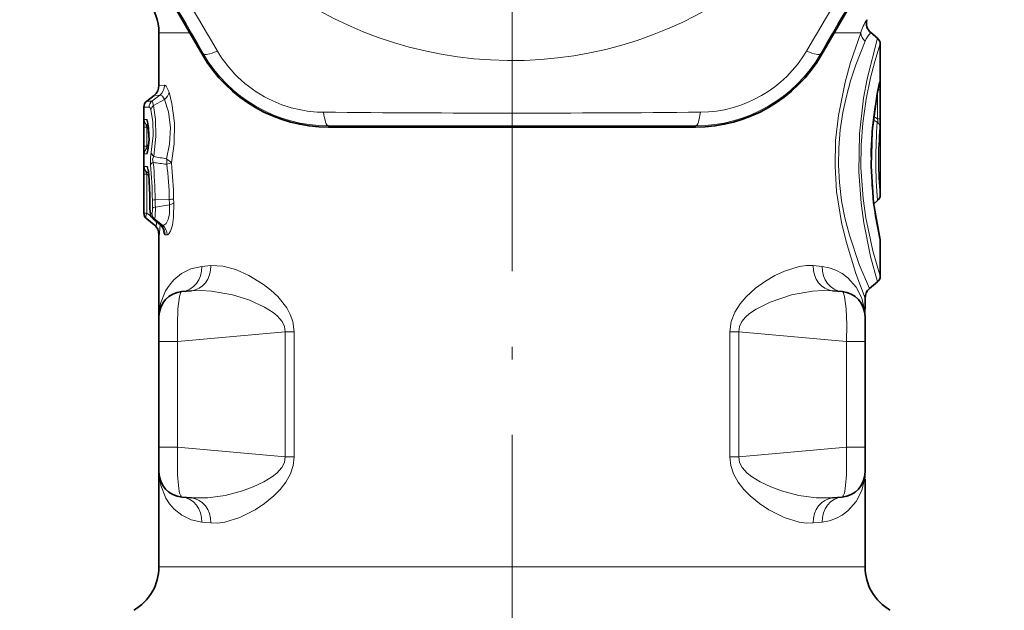
# Model space of a CAD drawing. Extents: x 0 to 420, y 0 to 297.
# Drawn here: x 300 to 339, y 145 to 168 of the extents above; entities that cross this region are included whole.
import ezdxf

# ---------------------------------------------------------------- set-up
doc = ezdxf.new("R2010")
doc.units = 0
doc.linetypes.add('DASHDOT', pattern=[18.5, 12, -3, 0.5, -3])

msp = doc.modelspace()

# ---------------------------------------------------------------- linework, layer by layer
at = {"color": 7, "linetype": 'DASHDOT', "lineweight": 13}
for p, q in [((319.241, 202.591), (319.241, 161.641)), ((319.241, 170.003), (319.241, 139.58))]:
    msp.add_line(p, q, dxfattribs=at)
at = {"color": 7, "lineweight": 35}
for p, q in [((304.283, 171.229), (306.95, 166.617)), ((334.198, 171.229), (331.531, 166.617)), ((305.241, 167.468), (305.241, 165.379)), ((333.734, 167.256), (333.471, 167.476)), ((333.841, 161.036), (333.841, 167.026)), ((304.756, 164.756), (305.049, 164.985)), ((304.641, 160.312), (304.641, 164.52)), ((317.291, 163.719), (311.963, 163.722)), ((317.291, 163.719), (321.191, 163.719)), ((321.191, 163.719), (326.518, 163.722)), ((333.734, 160.806), (333.586, 160.682)), ((304.756, 160.076), (305.049, 159.847)), ((305.006, 160.079), (305.298, 159.84)), ((305.241, 159.453), (305.241, 156.2)), ((333.841, 157.806), (333.841, 159.189)), ((333.734, 157.576), (333.419, 157.312)), ((306.154, 157.196), (306.528, 157.229)), ((332.328, 157.196), (331.953, 157.229)), ((333.241, 156.929), (333.241, 156.482)), ((305.241, 155.219), (305.241, 156.2)), ((333.241, 156.482), (333.223, 156.472)), ((333.238, 156.411), (333.223, 156.472)), ((333.241, 155.219), (333.241, 156.2)), ((305.241, 155.219), (305.241, 151.014)), ((333.241, 155.219), (333.241, 151.014)), ((305.241, 150.032), (305.241, 151.014)), ((333.241, 150.032), (333.241, 151.014)), ((305.241, 150.032), (305.241, 146.272)), ((333.223, 149.76), (333.238, 149.821)), ((333.223, 149.76), (333.241, 149.75)), ((333.241, 149.75), (333.241, 146.272)), ((306.154, 149.036), (306.528, 149.003)), ((332.328, 149.036), (331.953, 149.003))]:
    msp.add_line(p, q, dxfattribs=at)
at = {"color": 7, "lineweight": 13}
for p, q in [((305.241, 167.468), (306.458, 167.468)), ((333.071, 167.468), (332.024, 167.468)), ((306.996, 166.643), (306.95, 166.617)), ((331.485, 166.643), (331.531, 166.617)), ((305.241, 165.379), (305.456, 165.386)), ((333.839, 165.203), (333.755, 165.203)), ((333.839, 165.203), (333.839, 164.059)), ((304.962, 164.756), (305.271, 164.996)), ((305.027, 164.577), (305.462, 164.824)), ((305.049, 164.985), (305.271, 164.996)), ((333.732, 165.081), (333.732, 164.059)), ((304.851, 164.522), (304.641, 164.52)), ((304.962, 164.756), (304.756, 164.756)), ((304.655, 164.025), (304.755, 164.025)), ((333.569, 164.01), (333.725, 163.921)), ((333.585, 164.14), (333.732, 164.059)), ((333.839, 164.059), (333.732, 164.059)), ((304.644, 163.716), (304.759, 163.716)), ((304.644, 162.966), (304.644, 163.716)), ((304.759, 162.966), (304.759, 163.716)), ((304.84, 163.663), (304.759, 163.716)), ((304.829, 163.749), (304.787, 163.777)), ((304.787, 163.777), (304.825, 163.777)), ((311.963, 163.775), (311.963, 163.722)), ((326.518, 163.775), (326.518, 163.722)), ((304.644, 162.966), (304.759, 162.966)), ((304.759, 162.966), (304.84, 163.019)), ((304.787, 162.905), (304.829, 162.933)), ((304.825, 162.905), (304.787, 162.905)), ((304.755, 162.658), (304.655, 162.657)), ((305.559, 162.457), (305.542, 162.466)), ((304.654, 162.162), (304.773, 162.161)), ((305.549, 162.252), (305.542, 162.252)), ((304.644, 160.312), (304.644, 161.855)), ((304.644, 161.855), (304.759, 161.855)), ((304.759, 160.312), (304.759, 161.855)), ((304.759, 161.855), (304.841, 161.793)), ((304.769, 161.926), (304.829, 161.926)), ((304.769, 161.926), (304.835, 161.877)), ((304.879, 160.677), (304.884, 160.677)), ((305.089, 160.837), (305.651, 160.854)), ((305.099, 160.55), (305.658, 160.636)), ((304.641, 160.312), (304.644, 160.312)), ((304.644, 160.312), (304.759, 160.312)), ((304.759, 160.312), (304.924, 160.186)), ((304.903, 160.31), (304.958, 160.309)), ((304.756, 160.076), (304.759, 160.076)), ((304.759, 160.076), (305.059, 159.847)), ((305.006, 160.079), (305.013, 160.076)), ((305.013, 160.076), (305.066, 160.076)), ((305.013, 160.076), (305.308, 159.834)), ((305.059, 159.847), (305.049, 159.847)), ((305.066, 160.076), (305.385, 159.83)), ((305.298, 159.84), (305.308, 159.834)), ((305.385, 159.83), (305.308, 159.834)), ((305.251, 159.453), (305.241, 159.453)), ((305.566, 159.441), (305.491, 159.444)), ((307.294, 158.225), (306.945, 158.192)), ((331.537, 158.192), (331.187, 158.225)), ((305.982, 155.219), (310.249, 155.592)), ((310.249, 155.592), (310.249, 150.64)), ((310.607, 155.592), (310.249, 155.592)), ((310.607, 155.592), (310.607, 150.64)), ((328.233, 155.592), (327.875, 155.592)), ((327.875, 150.64), (327.875, 155.592)), ((332.5, 155.219), (328.233, 155.592)), ((328.233, 150.64), (328.233, 155.592)), ((305.241, 155.219), (305.982, 155.219)), ((305.982, 155.219), (305.982, 151.014)), ((333.241, 155.219), (332.5, 155.219)), ((332.5, 155.219), (332.5, 151.014)), ((305.241, 151.014), (305.982, 151.014)), ((305.982, 151.014), (310.249, 150.64)), ((332.5, 151.014), (328.233, 150.64)), ((333.241, 151.014), (332.5, 151.014)), ((310.607, 150.64), (310.249, 150.64)), ((328.233, 150.64), (327.875, 150.64)), ((307.294, 148.007), (306.945, 148.04)), ((331.537, 148.04), (331.187, 148.007)), ((305.241, 146.272), (312.529, 146.272)), ((333.241, 146.272), (312.529, 146.272))]:
    msp.add_line(p, q, dxfattribs=at)
for points in [[(333.241, 156.929), (332.874, 157.909), (332.487, 159.18), (332.31, 159.935), (332.115, 161.167), (332.05, 162.178), (332.074, 163.196), (332.183, 164.189), (332.451, 165.512), (332.669, 166.291), (333.071, 167.468)], [(333.419, 157.312), (333.007, 158.276), (332.619, 159.429), (332.444, 160.116), (332.313, 160.802), (332.224, 161.522), (332.186, 162.211), (332.196, 162.905), (332.256, 163.618), (332.36, 164.306), (332.501, 164.958), (332.665, 165.562), (332.871, 166.191), (333.244, 167.133)], [(333.734, 157.576), (333.463, 158.583), (333.19, 159.919), (333.081, 160.7), (332.99, 161.948), (333.019, 163.454), (333.184, 164.875), (333.325, 165.637), (333.734, 167.256)], [(333.841, 157.806), (333.548, 158.808), (333.267, 160.12), (333.16, 160.89), (333.077, 162.121), (333.087, 163.008), (333.152, 163.875), (333.288, 164.83), (333.461, 165.674), (333.631, 166.334), (333.841, 167.026)], [(333.841, 159.189), (333.646, 160.204), (333.506, 161.418), (333.475, 162.783), (333.529, 163.692), (333.628, 164.51), (333.823, 165.564)], [(333.839, 165.203), (333.833, 165.557), (333.831, 165.573), (333.83, 165.577), (333.829, 165.578), (333.828, 165.579), (333.827, 165.578), (333.825, 165.574), (333.823, 165.564)], [(305.456, 165.386), (305.469, 165.385), (305.496, 165.371), (305.525, 165.344), (305.64, 165.109)], [(305.271, 164.996), (305.301, 164.997), (305.333, 164.985), (305.376, 164.951), (305.462, 164.824)], [(305.542, 162.466), (305.665, 163.042), (305.693, 163.703), (305.617, 164.332), (305.462, 164.824)], [(305.733, 162.302), (305.847, 163.06), (305.856, 163.888), (305.757, 164.666), (305.64, 165.109)], [(304.917, 164.406), (304.888, 164.485), (304.873, 164.508), (304.858, 164.52), (304.851, 164.522)], [(304.917, 164.406), (304.993, 163.95), (305.009, 163.391), (304.929, 162.723)], [(305.027, 164.577), (304.988, 164.721), (304.975, 164.745), (304.968, 164.753), (304.962, 164.756)], [(305.027, 164.577), (305.101, 164.023), (305.117, 163.367), (305.038, 162.563)], [(304.644, 163.716), (304.648, 163.985), (304.651, 164.017), (304.653, 164.024), (304.654, 164.025), (304.655, 164.025)], [(304.755, 164.025), (304.761, 164.023), (304.772, 164.013), (304.783, 163.992), (304.805, 163.923), (304.842, 163.693), (304.859, 163.403), (304.818, 162.819), (304.781, 162.685), (304.768, 162.665), (304.761, 162.659), (304.755, 162.658)], [(333.732, 164.059), (333.751, 163.978), (333.749, 163.946), (333.74, 163.928), (333.725, 163.921)], [(304.759, 163.716), (304.733, 163.772), (304.731, 163.785), (304.733, 163.79), (304.736, 163.794), (304.741, 163.796), (304.751, 163.795), (304.787, 163.777)], [(304.644, 162.966), (304.648, 162.697), (304.651, 162.665), (304.653, 162.658), (304.654, 162.657), (304.655, 162.657)], [(304.759, 162.966), (304.733, 162.91), (304.731, 162.897), (304.733, 162.892), (304.736, 162.888), (304.741, 162.886), (304.751, 162.887), (304.787, 162.905)], [(304.906, 162.231), (304.9, 162.501), (304.929, 162.723)], [(305.016, 162.319), (304.99, 162.459), (305.038, 162.563)], [(305.733, 162.302), (305.701, 162.347), (305.559, 162.457)], [(304.644, 161.855), (304.649, 162.14), (304.651, 162.156), (304.652, 162.16), (304.653, 162.162), (304.654, 162.162)], [(304.773, 162.161), (304.776, 162.16), (304.784, 162.155), (304.791, 162.143), (304.804, 162.107), (304.846, 161.802)], [(305.733, 162.302), (305.596, 162.263), (305.549, 162.252)], [(304.759, 161.855), (304.73, 161.914), (304.725, 161.935), (304.726, 161.94), (304.729, 161.943), (304.731, 161.944), (304.735, 161.944), (304.74, 161.943), (304.769, 161.926)], [(304.991, 160.504), (304.987, 160.391), (304.975, 160.33), (304.967, 160.316), (304.963, 160.311), (304.96, 160.309), (304.958, 160.309)], [(305.099, 160.55), (305.088, 160.189), (305.074, 160.097), (305.069, 160.08), (305.066, 160.076)], [(305.385, 159.83), (305.434, 159.828), (305.466, 159.841), (305.53, 159.903), (305.608, 160.062), (305.656, 160.281), (305.658, 160.636)], [(305.566, 159.441), (305.58, 159.443), (305.61, 159.458), (305.639, 159.488), (305.696, 159.588), (305.774, 159.837), (305.822, 160.147), (305.829, 160.713)], [(305.124, 159.981), (305.147, 159.871), (305.143, 159.845), (305.139, 159.836), (305.13, 159.827), (305.119, 159.823), (305.1, 159.825), (305.059, 159.847)], [(305.286, 159.85), (305.268, 159.534), (305.258, 159.467), (305.253, 159.455), (305.252, 159.454), (305.251, 159.453)], [(305.401, 159.718), (305.44, 159.517), (305.468, 159.458), (305.483, 159.446), (305.491, 159.444)], [(306.945, 158.192), (306.51, 158.094), (306.14, 157.91), (305.836, 157.664), (305.653, 157.453), (305.504, 157.223), (305.307, 156.727), (305.241, 156.203)], [(310.607, 155.592), (310.553, 156.003), (310.449, 156.291), (310.307, 156.55), (309.954, 156.993), (309.678, 157.251), (309.393, 157.475), (308.81, 157.835), (308.286, 158.067), (307.776, 158.203), (307.294, 158.225)], [(327.875, 155.592), (327.928, 156.003), (328.077, 156.383), (328.287, 156.712), (328.527, 156.992), (328.901, 157.332), (329.29, 157.613), (329.668, 157.834), (330.045, 158.01), (330.633, 158.19), (330.916, 158.228), (331.187, 158.225)], [(331.537, 158.192), (331.822, 158.141), (332.08, 158.051), (332.336, 157.913), (332.56, 157.744), (332.89, 157.367), (333.11, 156.935), (333.223, 156.472)], [(305.982, 155.219), (305.97, 155.888), (305.991, 156.512), (306.052, 156.993), (306.091, 157.125), (306.114, 157.167), (306.137, 157.19), (306.154, 157.196)], [(310.249, 155.592), (310.22, 155.809), (310.124, 156.008), (309.927, 156.235), (309.77, 156.364), (309.427, 156.58), (308.799, 156.861), (308.158, 157.061), (307.324, 157.214), (306.92, 157.241), (306.528, 157.229)], [(328.233, 155.592), (328.261, 155.809), (328.357, 156.008), (328.496, 156.178), (328.662, 156.326), (328.918, 156.502), (329.472, 156.778), (330.319, 157.06), (331.157, 157.214), (331.562, 157.241), (331.953, 157.229)], [(332.5, 155.219), (332.512, 155.888), (332.49, 156.512), (332.43, 156.993), (332.39, 157.125), (332.368, 157.167), (332.344, 157.19), (332.328, 157.196)], [(306.528, 149.003), (307.181, 149.004), (307.861, 149.103), (308.556, 149.286), (308.981, 149.442), (309.396, 149.636), (309.748, 149.852), (309.91, 149.982), (310.115, 150.211), (310.218, 150.415), (310.249, 150.64)], [(307.294, 148.007), (307.568, 148.004), (307.852, 148.043), (308.443, 148.225), (309.05, 148.531), (309.43, 148.784), (309.801, 149.09), (310.047, 149.34), (310.272, 149.628), (310.459, 149.964), (310.568, 150.29), (310.607, 150.64)], [(331.187, 148.007), (330.914, 148.004), (330.63, 148.043), (330.038, 148.225), (329.431, 148.531), (329.051, 148.784), (328.68, 149.09), (328.435, 149.34), (328.21, 149.628), (328.022, 149.964), (327.914, 150.29), (327.875, 150.64)], [(331.953, 149.003), (331.301, 149.004), (330.62, 149.103), (329.926, 149.286), (329.501, 149.442), (329.085, 149.636), (328.733, 149.852), (328.571, 149.982), (328.366, 150.211), (328.264, 150.415), (328.233, 150.64)], [(305.241, 150.01), (305.311, 149.496), (305.511, 148.996), (305.661, 148.768), (305.845, 148.559), (306.147, 148.317), (306.514, 148.136), (306.945, 148.04)], [(333.223, 149.76), (333.11, 149.296), (332.889, 148.863), (332.557, 148.485), (332.334, 148.317), (332.077, 148.18), (331.82, 148.09), (331.537, 148.04)]]:
    msp.add_lwpolyline(points, dxfattribs=at)
at = {"color": 7, "lineweight": 35}
for points in [[(333.834, 159.254), (333.582, 160.718), (333.48, 162.172), (333.526, 163.565), (333.725, 165.046), (333.816, 165.5)], [(304.804, 163.875), (304.853, 163.218), (304.804, 162.807)]]:
    msp.add_lwpolyline(points, dxfattribs=at)
at = {"color": 7, "lineweight": 13}
for centre, radius, start, end in [((319.241, 182.116), 15.75, 119.0709, 59.6157), ((985.272, 566.649), 786.903, 209.456033, 210.544), ((-346.758, 566.63), 786.865, 329.456019, 330.544037), ((-5878.306, -3396.039), 7137.974, 29.9415856, 30.058416), ((6516.793, -3396.042), 7137.98, 149.9415856, 150.0584091), ((334.999, 166.9), 2.01, 147.1749, 163.5719), ((333.553, 167.505), 0.484, 184.4168, 230.2854), ((334.432, 166.592), 1.305, 137.3597, 155.5089), ((311.812, 169.251), 4.937, 210.5095, 245.4311), ((326.667, 169.253), 4.939, 270.5161, 329.4838), ((311.959, 169.503), 5.728, 209.9543, 270.0464), ((326.523, 169.503), 5.728, 269.9544, 330.0456), ((333.538, 165.561), 0.285, 347.6746, 0.6458), ((304.953, 165.385), 0.502, 309.2754, 0.197), ((305.183, 165.198), 0.466, 306.6846, 349.0204), ((305.152, 164.522), 0.302, 129.2152, 180.1353), ((305.177, 164.358), 0.265, 124.5247, 169.6377), ((311.812, 169.245), 4.931, 245.4024, 269.5036), ((304.955, 164.025), 0.3, 179.9888, 235.9231), ((305.057, 164.024), 0.302, 179.9683, 215.5496), ((319.241, 949.096), 784.816, 269.454559, 270.545415), ((328.152, 163.967), 5.687, 357.3906, 0.9291), ((319.241, -6974.204), 7137.983, 89.9415839, 90.0584143), ((353.404, 162.415), 19.736, 175.6241, 184.6763), ((333.555, 163.702), 0.277, 1.3773, 52.2233), ((348.013, 162.416), 14.24, 174.7931, 185.5614), ((304.955, 162.657), 0.3, 124.0769, 180.0112), ((305.057, 162.658), 0.302, 144.4493, 180.0317), ((305.177, 162.777), 0.255, 192.3223, 237.0907), ((307.068, 171.823), 9.481, 257.6362, 260.7338), ((305.118, 162.36), 0.437, 345.738, 14.0942), ((304.954, 162.162), 0.3, 179.991, 231.9229), ((305.075, 162.161), 0.302, 179.9703, 211.3164), ((288.175, 160.647), 16.807, 0.6175, 5.4093), ((285.895, 160.642), 19.195, 0.5822, 5.0115), ((307.074, 176.52), 14.35, 261.7546, 263.8694), ((293.161, 160.649), 12.491, 0.9376, 7.3699), ((290.716, 160.645), 15.107, 0.846, 6.2966), ((304.884, 161.784), 0.0422, 155.9338, 183.0945), ((287.723, 160.656), 17.161, 0.0726, 3.8284), ((305.59, 162.609), 1.756, 271.9609, 277.5771), ((308.363, 160.903), 2.541, 180.7835, 184.2964), ((308.302, 160.667), 3.418, 179.8251, 186.0009), ((305.107, 159.891), 0.946, 91.1453, 97.7314), ((312.216, 160.899), 7.237, 180.56, 183.1274), ((310.871, 160.899), 5.783, 180.6192, 183.4622), ((310.456, 160.902), 4.806, 180.5806, 183.1793), ((304.944, 160.312), 0.3, 179.9979, 231.9815), ((304.977, 160.285), 0.0779, 161.4827, 185.8792), ((305.26, 160.308), 0.302, 179.7995, 230.1547), ((304.751, 159.453), 0.5, 359.9906, 51.9401), ((304.988, 159.446), 0.503, 359.771, 50.5126), ((305.062, 159.444), 0.504, 359.7034, 50.0601), ((334.106, 156.456), 0.883, 178.9595, 187.8364), ((334.106, 149.776), 0.883, 172.1625, 181.041)]:
    msp.add_arc(centre, radius, start, end, dxfattribs=at)
at = {"color": 7, "lineweight": 35}
for centre, radius, start, end in [((303.241, 167.468), 2, 360, 80), ((333.793, 167.859), 0.5, 164.8871, 229.9999), ((333.541, 167.026), 0.3, 0, 50), ((311.968, 169.52), 5.798, 210.0523, 269.9477), ((326.513, 169.52), 5.798, 270.0526, 329.9467), ((304.741, 165.379), 0.5, 308.0028, 359.9994), ((304.941, 164.52), 0.3, 127.9999, 180), ((303.291, 161.719), 1.552, 2.3235, 11.4232), ((287.663, 160.656), 17.216, 0.0719, 3.7517), ((333.541, 161.036), 0.3, 309.9998, 359.9999), ((308.664, 160.667), 3.785, 179.8431, 185.9105), ((304.941, 160.312), 0.3, 180.0001, 232), ((305.198, 160.31), 0.3, 186.2631, 230.3385), ((304.741, 159.453), 0.5, 360, 52), ((305.053, 159.527), 0.397, 21.972, 51.9785), ((333.541, 159.189), 0.3, 0.0006, 12.4997), ((333.541, 157.806), 0.3, 309.9999, 0), ((306.241, 156.2), 1, 95, 180), ((332.241, 156.2), 1, 0, 85), ((333.741, 156.929), 0.5, 130, 180), ((334.236, 156.341), 1, 175.9522, 184.0478), ((306.241, 150.032), 1, 180, 265), ((332.241, 150.032), 1, 275, 0), ((334.236, 149.891), 1, 175.9522, 184.0478), ((303.241, 146.272), 2, 300, 0), ((335.241, 146.272), 2, 180, 240)]:
    msp.add_arc(centre, radius, start, end, dxfattribs=at)
at = {"color": 7, "lineweight": 13}
for centre, major_axis, ratio, start_param, end_param in [((307.862, 167.143), (0.867, 0.499), 0.21853, 3.146064, 4.233431), ((330.619, 167.143), (0.867, -0.499), 0.21853, 5.191347, 6.278714), ((311.963, 164.775), (0.001, -1), 0.218527, 5.191349, 6.278716), ((326.518, 164.775), (-0.001, -1), 0.21853, 0.004471, 1.091838), ((305.201, 162.231), (0.299, 0.027), 0.42765, 2.197427, 2.929898), ((305.283, 160.504), (0.3, 0.016), 0.235504, 2.222359, 2.915744), ((305.35, 160.713), (0.498, 0.039), 0.252783, 5.358033, 5.982234), ((304.944, 160.312), (-0.183, -0.238), 0.526584, 5.097019, 6.268147), ((305.198, 160.31), (0.003, 0.3), 0.982037, 1.58103, 2.474609), ((306.066, 158.192), (0.087, -0.996), 0.87752, 0, 1.494174), ((306.441, 158.225), (0.087, -0.996), 0.85242, 0, 1.496357), ((332.04, 158.225), (-0.087, -0.996), 0.85242, 4.786828, 6.283185), ((332.415, 158.192), (-0.087, -0.996), 0.877521, 4.789012, 6.283185), ((306.241, 151.036), (-0.086, -2), 0.128699, 4.729213, 6.277462), ((332.241, 151.036), (0.086, -2), 0.128699, 0.005723, 1.553973), ((306.066, 148.04), (-0.087, -0.996), 0.87752, 1.647419, 3.141593), ((306.441, 148.007), (-0.087, -0.996), 0.85242, 1.645236, 3.141593), ((332.04, 148.007), (0.087, -0.996), 0.85242, 3.141593, 4.63795), ((332.415, 148.04), (0.087, -0.996), 0.87752, 3.141593, 4.635766)]:
    msp.add_ellipse(centre, major_axis=major_axis, ratio=ratio, start_param=start_param, end_param=end_param, dxfattribs=at)

doc.saveas('drawing.dxf')
